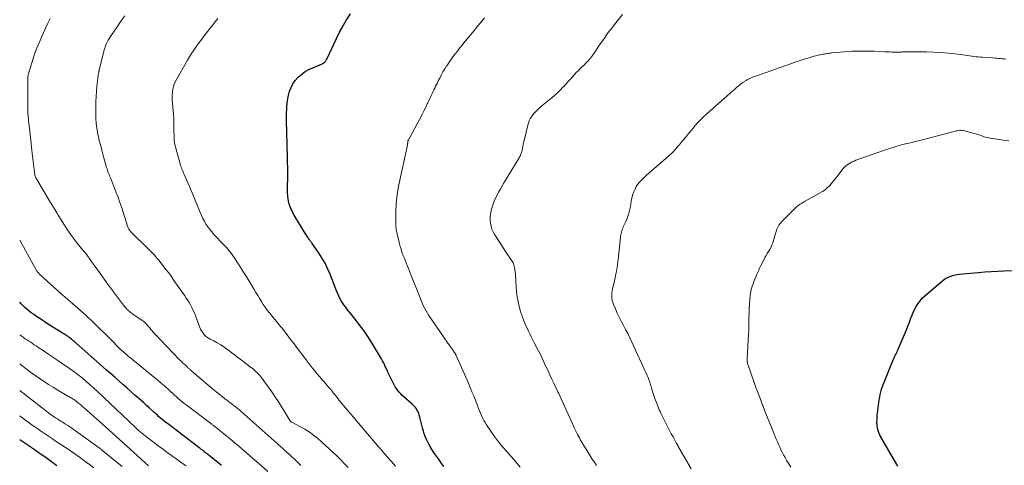
# Model space of a CAD drawing. Units: feet. Extents: x 2030000 to 2035021, y 555000 to 560000.
# Drawn here: x 2030000 to 2030298, y 555810 to 555945 of the extents above; entities that cross this region are included whole.
import ezdxf

# ---------------------------------------------------------------- set-up
doc = ezdxf.new("R2010")
doc.units = ezdxf.units.FT
doc.header["$LTSCALE"] = 100
doc.header["$MEASUREMENT"] = 0
doc.layers.add('CONTOUR INDEX', color=32, linetype='Continuous', lineweight=25)
doc.layers.add('CONTOUR INTERMEDIATE', color=40, linetype='Continuous', lineweight=15)

msp = doc.modelspace()

# ---------------------------------------------------------------- linework, layer by layer
at = {"layer": 'CONTOUR INDEX', "flags": 128}
for points, elevation in [([(2030128.57, 555809.5), (2030127.74, 555810.66), (2030126.91, 555811.83), (2030125.78, 555813.43), (2030125.16, 555814.37), (2030124.56, 555815.33), (2030124.02, 555816.32), (2030123.5, 555817.33), (2030123.3, 555817.75), (2030122.94, 555818.57), (2030122.62, 555819.4), (2030122.35, 555820.25), (2030122.13, 555821.12), (2030122.11, 555821.22), (2030121.92, 555822.04), (2030121.72, 555822.87), (2030121.51, 555823.69), (2030121.29, 555824.5), (2030121.1, 555825.17), (2030120.95, 555825.64), (2030120.76, 555826.1), (2030120.52, 555826.54), (2030120.26, 555826.97), (2030119.96, 555827.37), (2030119.63, 555827.75), (2030119.29, 555828.12), (2030118.92, 555828.46), (2030116.48, 555830.62), (2030115.98, 555831.08), (2030115.5, 555831.56), (2030115.04, 555832.06), (2030114.61, 555832.58), (2030114.2, 555833.13), (2030113.83, 555833.69), (2030113.49, 555834.28), (2030113.18, 555834.88), (2030111.63, 555838.16), (2030111.36, 555838.73), (2030111.09, 555839.31), (2030110.82, 555839.88), (2030110.55, 555840.45), (2030110.28, 555841.02), (2030109.99, 555841.59), (2030109.68, 555842.14), (2030109.36, 555842.68), (2030106.4, 555847.55), (2030105.51, 555848.94), (2030104.6, 555850.32), (2030103.64, 555851.66), (2030102.64, 555852.98), (2030101.99, 555853.81), (2030101.3, 555854.7), (2030100.6, 555855.59), (2030099.91, 555856.47), (2030099.21, 555857.36), (2030098.76, 555857.92), (2030098.3, 555858.53), (2030097.86, 555859.16), (2030097.46, 555859.81), (2030097.08, 555860.48), (2030096.74, 555861.17), (2030096.41, 555861.86), (2030096.11, 555862.56), (2030095.82, 555863.28), (2030094.07, 555867.87), (2030093.35, 555869.58), (2030092.55, 555871.24), (2030091.62, 555872.85), (2030090.62, 555874.41), (2030088.7, 555877.17), (2030088.6, 555877.32), (2030088.49, 555877.46), (2030088.38, 555877.6), (2030088.27, 555877.74), (2030088.15, 555877.88), (2030088.04, 555878.03), (2030087.94, 555878.17), (2030087.83, 555878.32), (2030087.56, 555878.72), (2030087.32, 555879.06), (2030087.09, 555879.42), (2030086.86, 555879.77), (2030086.63, 555880.13), (2030083.19, 555885.73), (2030082.68, 555886.64), (2030082.24, 555887.58), (2030081.89, 555888.55), (2030081.6, 555889.55), (2030081.39, 555890.57), (2030081.25, 555891.6), (2030081.18, 555892.64), (2030081.17, 555893.68), (2030081.2, 555895), (2030081.24, 555896.7), (2030081.25, 555898.41), (2030081.24, 555900.12), (2030081.21, 555901.82), (2030081.03, 555908.54), (2030081, 555909.7), (2030080.97, 555910.87), (2030080.93, 555912.03), (2030080.89, 555913.19), (2030080.87, 555914.36), (2030080.86, 555915.52), (2030080.88, 555916.68), (2030080.93, 555917.85), (2030080.96, 555918.57), (2030081.06, 555919.79), (2030081.23, 555921.01), (2030081.49, 555922.21), (2030081.82, 555923.39), (2030082.27, 555924.52), (2030082.82, 555925.59), (2030083.53, 555926.57), (2030084.33, 555927.48), (2030084.55, 555927.7), (2030085.53, 555928.55), (2030086.57, 555929.31), (2030087.69, 555929.94), (2030088.86, 555930.49), (2030090.75, 555931.22), (2030091.02, 555931.34), (2030091.29, 555931.46), (2030091.55, 555931.59), (2030091.81, 555931.73), (2030091.88, 555931.77), (2030092.09, 555931.9), (2030092.28, 555932.05), (2030092.46, 555932.22), (2030092.62, 555932.41), (2030092.77, 555932.61), (2030092.91, 555932.82), (2030093.03, 555933.03), (2030093.15, 555933.26), (2030096.01, 555939.33), (2030096.98, 555941.26), (2030098, 555943.16), (2030099.1, 555945.01), (2030100.26, 555946.82)], 840), ([(2030266.18, 555809.65), (2030266.02, 555809.9), (2030265.87, 555810.15), (2030261.12, 555818.34), (2030260.86, 555818.82), (2030260.63, 555819.3), (2030260.42, 555819.8), (2030260.24, 555820.3), (2030260.09, 555820.82), (2030259.98, 555821.34), (2030259.91, 555821.88), (2030259.87, 555822.41), (2030259.86, 555822.52), (2030259.86, 555823.11), (2030259.87, 555823.7), (2030259.9, 555824.29), (2030259.96, 555824.88), (2030260.43, 555828.88), (2030260.54, 555829.71), (2030260.67, 555830.54), (2030260.84, 555831.36), (2030261.04, 555832.17), (2030261.26, 555832.98), (2030261.51, 555833.78), (2030261.79, 555834.57), (2030262.09, 555835.35), (2030264.57, 555841.39), (2030264.67, 555841.62), (2030264.77, 555841.85), (2030264.87, 555842.08), (2030264.98, 555842.31), (2030265.08, 555842.53), (2030265.19, 555842.76), (2030265.3, 555842.98), (2030265.41, 555843.21), (2030265.57, 555843.54), (2030265.75, 555843.93), (2030265.93, 555844.32), (2030266.11, 555844.72), (2030266.28, 555845.12), (2030268.51, 555850.29), (2030268.92, 555851.27), (2030269.31, 555852.26), (2030269.68, 555853.25), (2030270.03, 555854.26), (2030270.04, 555854.29), (2030270.41, 555855.27), (2030270.8, 555856.23), (2030271.25, 555857.17), (2030271.74, 555858.1), (2030272.29, 555858.97), (2030272.91, 555859.81), (2030273.6, 555860.57), (2030274.35, 555861.29), (2030279.22, 555865.48), (2030279.93, 555866.03), (2030280.67, 555866.52), (2030281.46, 555866.92), (2030282.28, 555867.26), (2030283.14, 555867.53), (2030284.01, 555867.75), (2030284.89, 555867.9), (2030285.78, 555868.01), (2030290.66, 555868.4), (2030292.57, 555868.54), (2030294.47, 555868.66), (2030296.38, 555868.77), (2030298.28, 555868.86), (2030301.51, 555869)], 860), ([(2030061.22, 555809.78), (2030060.71, 555810.19), (2030056.9, 555813.28), (2030056.58, 555813.54), (2030056.25, 555813.8), (2030055.93, 555814.05), (2030055.6, 555814.3), (2030055.27, 555814.56), (2030054.94, 555814.81), (2030054.61, 555815.06), (2030054.28, 555815.31), (2030044.77, 555822.51), (2030044.25, 555822.91), (2030043.73, 555823.32), (2030043.23, 555823.74), (2030042.72, 555824.17), (2030042.22, 555824.6), (2030041.73, 555825.04), (2030041.24, 555825.49), (2030040.76, 555825.94), (2030040.11, 555826.55), (2030039.29, 555827.31), (2030038.48, 555828.06), (2030037.65, 555828.8), (2030036.82, 555829.53), (2030034.93, 555831.2), (2030033.7, 555832.28), (2030032.47, 555833.35), (2030031.25, 555834.44), (2030030.02, 555835.52), (2030028.8, 555836.6), (2030027.57, 555837.68), (2030026.35, 555838.76), (2030025.12, 555839.84), (2030016.3, 555847.6), (2030015.98, 555847.87), (2030015.66, 555848.14), (2030015.34, 555848.4), (2030015.01, 555848.65), (2030014.96, 555848.68), (2030014.65, 555848.91), (2030014.33, 555849.14), (2030014.01, 555849.36), (2030013.68, 555849.57), (2030013.35, 555849.78), (2030013.02, 555849.99), (2030012.69, 555850.2), (2030012.36, 555850.4), (2030010.09, 555851.83), (2030008.97, 555852.53), (2030007.86, 555853.24), (2030006.75, 555853.96), (2030005.65, 555854.68), (2030004.82, 555855.22), (2030004.14, 555855.69), (2030003.47, 555856.17), (2030002.83, 555856.68), (2030002.19, 555857.2), (2030001.58, 555857.75), (2030000.98, 555858.31), (2030000.4, 555858.9), (2030000, 555859.32)], 820), ([(2030011.27, 555809.75), (2030010.04, 555810.63), (2030008.81, 555811.52), (2030007.58, 555812.4), (2030006.35, 555813.27), (2030004.36, 555814.69), (2030004.12, 555814.86), (2030003.88, 555815.02), (2030003.64, 555815.19), (2030003.39, 555815.35), (2030003.15, 555815.51), (2030002.91, 555815.68), (2030002.66, 555815.84), (2030002.42, 555816.01), (2030000, 555817.64)], 800)]:
    msp.add_lwpolyline(points, dxfattribs=dict(at, elevation=elevation))
at = {"layer": 'CONTOUR INTERMEDIATE', "flags": 128}
for points, elevation in [([(2030085.23, 555809.77), (2030084.19, 555810.79), (2030083.15, 555811.8), (2030082.29, 555812.62), (2030081.66, 555813.21), (2030081.03, 555813.8), (2030080.39, 555814.38), (2030079.75, 555814.96), (2030079.1, 555815.54), (2030078.46, 555816.11), (2030077.81, 555816.69), (2030077.17, 555817.26), (2030067.13, 555826.22), (2030066.92, 555826.41), (2030066.71, 555826.59), (2030066.5, 555826.77), (2030066.28, 555826.95), (2030066.07, 555827.13), (2030065.85, 555827.31), (2030065.63, 555827.48), (2030065.41, 555827.65), (2030062.74, 555829.68), (2030062.1, 555830.17), (2030061.46, 555830.66), (2030060.83, 555831.16), (2030060.19, 555831.65), (2030059.56, 555832.16), (2030058.94, 555832.67), (2030058.32, 555833.18), (2030057.71, 555833.7), (2030052.27, 555838.38), (2030052.1, 555838.52), (2030051.94, 555838.66), (2030051.77, 555838.81), (2030051.6, 555838.95), (2030051.43, 555839.1), (2030051.27, 555839.24), (2030051.1, 555839.39), (2030050.94, 555839.54), (2030050.31, 555840.11), (2030049.84, 555840.56), (2030049.37, 555841), (2030048.91, 555841.46), (2030048.46, 555841.92), (2030042.69, 555847.91), (2030042.16, 555848.47), (2030041.63, 555849.03), (2030041.11, 555849.6), (2030040.6, 555850.18), (2030039.95, 555850.91), (2030039.76, 555851.12), (2030039.58, 555851.34), (2030039.4, 555851.56), (2030039.23, 555851.78), (2030039.05, 555852), (2030038.87, 555852.22), (2030038.68, 555852.43), (2030038.49, 555852.64), (2030038.31, 555852.84), (2030038.01, 555853.13), (2030037.7, 555853.4), (2030037.37, 555853.66), (2030037.03, 555853.89), (2030036.82, 555854.02), (2030036.37, 555854.32), (2030035.91, 555854.62), (2030035.47, 555854.92), (2030035.02, 555855.23), (2030034.05, 555855.93), (2030033.82, 555856.1), (2030033.59, 555856.28), (2030033.37, 555856.46), (2030033.15, 555856.65), (2030032.93, 555856.85), (2030032.73, 555857.05), (2030032.52, 555857.26), (2030032.32, 555857.47), (2030032.29, 555857.51), (2030032.08, 555857.74), (2030031.87, 555857.98), (2030031.68, 555858.23), (2030031.48, 555858.48), (2030026.36, 555865.37), (2030025.39, 555866.69), (2030024.41, 555868.03), (2030023.45, 555869.36), (2030022.49, 555870.7), (2030021.03, 555872.76), (2030020.8, 555873.08), (2030020.57, 555873.39), (2030020.34, 555873.69), (2030020.1, 555873.99), (2030019.86, 555874.29), (2030019.61, 555874.59), (2030019.36, 555874.89), (2030019.12, 555875.18), (2030018.33, 555876.12), (2030017.7, 555876.89), (2030017.09, 555877.67), (2030016.5, 555878.47), (2030015.92, 555879.29), (2030015.22, 555880.31), (2030014.32, 555881.65), (2030013.43, 555882.99), (2030012.57, 555884.35), (2030011.71, 555885.72), (2030011.28, 555886.42), (2030010.23, 555888.14), (2030009.18, 555889.87), (2030008.13, 555891.6), (2030007.1, 555893.34), (2030005.19, 555896.53), (2030005.05, 555896.79), (2030004.92, 555897.06), (2030004.8, 555897.34), (2030004.7, 555897.62), (2030004.61, 555897.9), (2030004.54, 555898.19), (2030004.49, 555898.48), (2030004.44, 555898.78), (2030003.8, 555904.49), (2030003.69, 555905.45), (2030003.58, 555906.4), (2030003.47, 555907.36), (2030003.37, 555908.32), (2030003.26, 555909.28), (2030003.15, 555910.24), (2030003.05, 555911.2), (2030002.94, 555912.16), (2030002.67, 555914.49), (2030002.62, 555915), (2030002.57, 555915.52), (2030002.53, 555916.03), (2030002.5, 555916.55), (2030002.48, 555917.07), (2030002.47, 555917.58), (2030002.46, 555918.1), (2030002.45, 555918.62), (2030002.42, 555926.97), (2030002.42, 555927.14), (2030002.43, 555927.3), (2030002.44, 555927.47), (2030002.46, 555927.64), (2030002.48, 555927.81), (2030002.51, 555927.97), (2030002.55, 555928.14), (2030002.6, 555928.3), (2030004.47, 555934.64), (2030004.48, 555934.66), (2030004.48, 555934.68), (2030004.49, 555934.7), (2030004.5, 555934.73), (2030004.53, 555934.81), (2030004.54, 555934.83), (2030004.54, 555934.85), (2030004.55, 555934.88), (2030004.56, 555934.9), (2030004.66, 555935.13), (2030004.71, 555935.26), (2030004.77, 555935.4), (2030004.83, 555935.53), (2030004.89, 555935.67), (2030007.82, 555942.46), (2030008.51, 555943.97), (2030009.22, 555945.47)], 828), ([(2030099.59, 555809.2), (2030098.48, 555810.37), (2030097.35, 555811.51), (2030096.19, 555812.63), (2030095.01, 555813.73), (2030090.22, 555818.07), (2030089.02, 555819.06), (2030087.78, 555819.99), (2030086.47, 555820.82), (2030085.12, 555821.59), (2030082.47, 555822.94), (2030082.4, 555822.98), (2030082.34, 555823.01), (2030082.28, 555823.06), (2030082.22, 555823.1), (2030082.16, 555823.15), (2030082.11, 555823.2), (2030082.06, 555823.26), (2030082.02, 555823.32), (2030078.41, 555829.09), (2030077.53, 555830.47), (2030076.63, 555831.84), (2030075.69, 555833.18), (2030074.74, 555834.51), (2030073.48, 555836.23), (2030073.13, 555836.68), (2030072.77, 555837.13), (2030072.39, 555837.56), (2030072, 555837.97), (2030071.58, 555838.37), (2030071.16, 555838.76), (2030070.72, 555839.13), (2030070.27, 555839.49), (2030062.95, 555845.01), (2030061.96, 555845.72), (2030060.94, 555846.39), (2030059.89, 555847.01), (2030058.82, 555847.59), (2030057.74, 555848.13), (2030057.21, 555848.44), (2030056.71, 555848.79), (2030056.26, 555849.19), (2030055.84, 555849.63), (2030055.47, 555850.12), (2030055.13, 555850.63), (2030054.85, 555851.17), (2030054.6, 555851.73), (2030053.15, 555855.54), (2030052.84, 555856.3), (2030052.51, 555857.05), (2030052.16, 555857.78), (2030051.78, 555858.51), (2030051.37, 555859.22), (2030050.96, 555859.92), (2030050.51, 555860.61), (2030050.06, 555861.29), (2030046.77, 555865.99), (2030045.97, 555867.11), (2030045.16, 555868.22), (2030044.34, 555869.32), (2030043.49, 555870.4), (2030042.67, 555871.45), (2030042.23, 555872), (2030041.77, 555872.54), (2030041.3, 555873.07), (2030040.83, 555873.59), (2030040.34, 555874.1), (2030039.85, 555874.61), (2030039.35, 555875.12), (2030038.85, 555875.62), (2030033.8, 555880.63), (2030033.62, 555880.83), (2030033.44, 555881.03), (2030033.27, 555881.25), (2030033.12, 555881.48), (2030032.98, 555881.71), (2030032.85, 555881.95), (2030032.75, 555882.2), (2030032.66, 555882.46), (2030030.92, 555887.95), (2030030.38, 555889.6), (2030029.81, 555891.24), (2030029.19, 555892.87), (2030028.56, 555894.48), (2030027.58, 555896.87), (2030027.41, 555897.28), (2030027.24, 555897.7), (2030027.08, 555898.11), (2030026.91, 555898.53), (2030026.76, 555898.95), (2030026.61, 555899.37), (2030026.48, 555899.8), (2030026.35, 555900.22), (2030024.94, 555905.35), (2030024.75, 555906.04), (2030024.56, 555906.74), (2030024.37, 555907.44), (2030024.19, 555908.13), (2030024.01, 555908.83), (2030023.85, 555909.53), (2030023.7, 555910.24), (2030023.57, 555910.95), (2030023.45, 555911.68), (2030023.29, 555912.76), (2030023.17, 555913.85), (2030023.11, 555914.93), (2030023.08, 555916.02), (2030023.08, 555918.57), (2030023.11, 555920.14), (2030023.17, 555921.71), (2030023.28, 555923.28), (2030023.42, 555924.85), (2030023.68, 555927.33), (2030023.72, 555927.65), (2030023.76, 555927.97), (2030023.82, 555928.29), (2030023.87, 555928.61), (2030023.96, 555929.05), (2030023.98, 555929.15), (2030024, 555929.25), (2030024.02, 555929.35), (2030024.04, 555929.45), (2030024.07, 555929.55), (2030024.09, 555929.65), (2030024.11, 555929.75), (2030024.14, 555929.85), (2030025.49, 555935.44), (2030025.62, 555935.92), (2030025.77, 555936.4), (2030025.94, 555936.87), (2030026.12, 555937.34), (2030026.26, 555937.65), (2030026.53, 555938.26), (2030026.84, 555938.86), (2030027.18, 555939.44), (2030027.54, 555940.01), (2030029.5, 555942.88), (2030030.68, 555944.58), (2030031.89, 555946.26)], 832), ([(2030113.91, 555809.65), (2030113.32, 555810.32), (2030112.72, 555811), (2030112.13, 555811.67), (2030111.53, 555812.34), (2030110.83, 555813.12), (2030110.58, 555813.4), (2030110.34, 555813.68), (2030110.1, 555813.96), (2030109.86, 555814.24), (2030109.62, 555814.53), (2030109.38, 555814.81), (2030109.14, 555815.09), (2030108.9, 555815.38), (2030097.62, 555828.67), (2030097.24, 555829.12), (2030096.87, 555829.58), (2030096.5, 555830.04), (2030096.14, 555830.5), (2030095.78, 555830.97), (2030095.41, 555831.43), (2030095.05, 555831.89), (2030094.67, 555832.35), (2030094.18, 555832.96), (2030093.55, 555833.71), (2030092.91, 555834.46), (2030092.27, 555835.2), (2030091.62, 555835.94), (2030091.47, 555836.11), (2030090.75, 555836.93), (2030090.04, 555837.77), (2030089.35, 555838.62), (2030088.68, 555839.48), (2030086.23, 555842.66), (2030085.2, 555844.01), (2030084.17, 555845.36), (2030083.15, 555846.72), (2030082.13, 555848.09), (2030081.12, 555849.45), (2030080.6, 555850.13), (2030080.08, 555850.8), (2030079.54, 555851.46), (2030078.99, 555852.11), (2030078.45, 555852.76), (2030077.9, 555853.41), (2030077.36, 555854.07), (2030076.83, 555854.74), (2030075.7, 555856.14), (2030075.06, 555856.98), (2030074.44, 555857.82), (2030073.84, 555858.69), (2030073.26, 555859.57), (2030072.7, 555860.46), (2030072.15, 555861.36), (2030071.6, 555862.25), (2030071.05, 555863.16), (2030068.93, 555866.7), (2030068.2, 555867.91), (2030067.45, 555869.11), (2030066.7, 555870.31), (2030065.93, 555871.51), (2030065.08, 555872.83), (2030064.72, 555873.35), (2030064.36, 555873.86), (2030063.98, 555874.36), (2030063.59, 555874.85), (2030063.18, 555875.33), (2030062.77, 555875.81), (2030062.35, 555876.27), (2030061.92, 555876.74), (2030058.89, 555879.93), (2030058.23, 555880.67), (2030057.6, 555881.44), (2030057.02, 555882.24), (2030056.47, 555883.06), (2030055.97, 555883.91), (2030055.5, 555884.78), (2030055.08, 555885.68), (2030054.69, 555886.59), (2030053.89, 555888.64), (2030053.21, 555890.33), (2030052.51, 555892.02), (2030051.8, 555893.71), (2030051.08, 555895.38), (2030049.98, 555897.89), (2030049.79, 555898.31), (2030049.61, 555898.73), (2030049.42, 555899.15), (2030049.24, 555899.57), (2030049.06, 555900), (2030048.9, 555900.43), (2030048.76, 555900.86), (2030048.62, 555901.3), (2030047.29, 555906.06), (2030047.1, 555906.85), (2030046.95, 555907.65), (2030046.85, 555908.46), (2030046.8, 555909.27), (2030046.78, 555910.08), (2030046.76, 555910.9), (2030046.76, 555911.72), (2030046.75, 555912.53), (2030046.75, 555913.07), (2030046.74, 555914.15), (2030046.7, 555915.23), (2030046.64, 555916.31), (2030046.55, 555917.39), (2030046.23, 555920.82), (2030046.19, 555921.62), (2030046.19, 555922.41), (2030046.27, 555923.2), (2030046.4, 555923.99), (2030046.6, 555924.76), (2030046.84, 555925.51), (2030047.16, 555926.24), (2030047.52, 555926.95), (2030050.9, 555932.83), (2030051.5, 555933.84), (2030052.11, 555934.83), (2030052.76, 555935.81), (2030053.43, 555936.77), (2030054.11, 555937.72), (2030054.81, 555938.67), (2030055.52, 555939.6), (2030056.23, 555940.53), (2030060.08, 555945.45)], 836), ([(2030151.75, 555809.27), (2030150.83, 555810.42), (2030149.88, 555811.54), (2030148.9, 555812.64), (2030147.64, 555814.03), (2030146.34, 555815.51), (2030145.09, 555817.03), (2030143.92, 555818.6), (2030142.79, 555820.21), (2030141.48, 555822.17), (2030141.06, 555822.84), (2030140.67, 555823.52), (2030140.32, 555824.23), (2030140, 555824.95), (2030139.7, 555825.68), (2030139.4, 555826.42), (2030139.11, 555827.15), (2030138.81, 555827.89), (2030138.14, 555829.62), (2030137.62, 555830.92), (2030137.09, 555832.21), (2030136.54, 555833.5), (2030135.99, 555834.79), (2030132.31, 555843.21), (2030132.29, 555843.27), (2030132.26, 555843.33), (2030132.23, 555843.39), (2030132.2, 555843.45), (2030132.17, 555843.51), (2030132.14, 555843.57), (2030132.11, 555843.63), (2030132.07, 555843.68), (2030132.01, 555843.79), (2030131.94, 555843.9), (2030131.87, 555844.01), (2030131.8, 555844.12), (2030131.72, 555844.23), (2030131.17, 555844.99), (2030130.82, 555845.48), (2030130.47, 555845.97), (2030130.13, 555846.47), (2030129.79, 555846.96), (2030124.03, 555855.31), (2030123.58, 555855.99), (2030123.16, 555856.69), (2030122.78, 555857.4), (2030122.42, 555858.14), (2030122.09, 555858.88), (2030121.76, 555859.63), (2030121.45, 555860.39), (2030121.15, 555861.15), (2030118.46, 555868), (2030118.14, 555868.82), (2030117.81, 555869.63), (2030117.48, 555870.45), (2030117.14, 555871.26), (2030116.81, 555872.07), (2030116.49, 555872.88), (2030116.18, 555873.7), (2030115.87, 555874.53), (2030115.86, 555874.55), (2030115.58, 555875.4), (2030115.32, 555876.25), (2030115.09, 555877.11), (2030114.88, 555877.98), (2030114.4, 555880.13), (2030114.31, 555880.55), (2030114.23, 555880.98), (2030114.16, 555881.41), (2030114.1, 555881.84), (2030114.05, 555882.27), (2030114.01, 555882.7), (2030114, 555883.13), (2030113.99, 555883.56), (2030114.03, 555886.98), (2030114.12, 555889.12), (2030114.3, 555891.24), (2030114.61, 555893.35), (2030115, 555895.45), (2030117.51, 555906.99), (2030117.55, 555907.15), (2030117.57, 555907.31), (2030117.59, 555907.47), (2030117.6, 555907.63), (2030117.62, 555907.83), (2030117.62, 555907.89), (2030117.62, 555907.95), (2030117.63, 555908.01), (2030117.63, 555908.07), (2030117.64, 555908.13), (2030117.65, 555908.19), (2030117.66, 555908.25), (2030117.69, 555908.3), (2030117.82, 555908.59), (2030117.92, 555908.78), (2030118.01, 555908.98), (2030118.11, 555909.17), (2030118.22, 555909.36), (2030122.08, 555916.55), (2030122.46, 555917.28), (2030122.84, 555918.01), (2030123.19, 555918.75), (2030123.54, 555919.49), (2030123.71, 555919.87), (2030123.97, 555920.43), (2030124.22, 555920.99), (2030124.48, 555921.55), (2030124.73, 555922.11), (2030124.99, 555922.67), (2030125.25, 555923.22), (2030125.52, 555923.77), (2030125.79, 555924.31), (2030126.07, 555924.86), (2030126.35, 555925.4), (2030126.62, 555925.94), (2030126.89, 555926.49), (2030127.3, 555927.32), (2030127.79, 555928.27), (2030128.3, 555929.21), (2030128.84, 555930.13), (2030129.39, 555931.04), (2030129.43, 555931.1), (2030130.04, 555932.02), (2030130.66, 555932.93), (2030131.31, 555933.82), (2030131.98, 555934.7), (2030132.67, 555935.56), (2030133.36, 555936.42), (2030134.05, 555937.28), (2030134.74, 555938.14), (2030136.67, 555940.51), (2030137.41, 555941.42), (2030138.15, 555942.32), (2030138.9, 555943.23), (2030139.64, 555944.13), (2030140.88, 555945.63)], 844), ([(2030174.83, 555809.85), (2030174.19, 555810.82), (2030173.55, 555811.79), (2030172.91, 555812.76), (2030172.28, 555813.74), (2030171.66, 555814.73), (2030171.06, 555815.72), (2030170.48, 555816.72), (2030169.91, 555817.74), (2030169.64, 555818.22), (2030169.11, 555819.21), (2030168.6, 555820.21), (2030168.11, 555821.22), (2030167.64, 555822.23), (2030166.23, 555825.36), (2030165.52, 555826.93), (2030164.81, 555828.5), (2030164.09, 555830.07), (2030163.37, 555831.64), (2030163.11, 555832.21), (2030162.52, 555833.49), (2030161.92, 555834.77), (2030161.33, 555836.05), (2030160.73, 555837.33), (2030160.38, 555838.07), (2030159.96, 555838.98), (2030159.53, 555839.88), (2030159.11, 555840.79), (2030158.69, 555841.7), (2030158.26, 555842.6), (2030157.82, 555843.5), (2030157.36, 555844.39), (2030156.9, 555845.28), (2030155.86, 555847.22), (2030155.43, 555848.06), (2030155, 555848.9), (2030154.58, 555849.75), (2030154.18, 555850.6), (2030153.41, 555852.25), (2030152.8, 555853.66), (2030152.26, 555855.09), (2030151.79, 555856.54), (2030151.39, 555858.02), (2030151.07, 555859.52), (2030150.8, 555861.02), (2030150.63, 555862.54), (2030150.51, 555864.07), (2030150.42, 555865.74), (2030150.38, 555866.45), (2030150.33, 555867.16), (2030150.26, 555867.87), (2030150.19, 555868.57), (2030150.11, 555869.28), (2030150.06, 555869.63), (2030149.99, 555869.98), (2030149.9, 555870.32), (2030149.8, 555870.66), (2030149.68, 555870.98), (2030149.54, 555871.3), (2030149.37, 555871.61), (2030149.18, 555871.91), (2030147.27, 555874.74), (2030146.53, 555875.84), (2030145.81, 555876.95), (2030145.09, 555878.07), (2030144.39, 555879.2), (2030143.99, 555879.83), (2030143.54, 555880.66), (2030143.16, 555881.52), (2030142.88, 555882.41), (2030142.67, 555883.33), (2030142.57, 555884.27), (2030142.56, 555885.2), (2030142.67, 555886.12), (2030142.87, 555887.04), (2030143.19, 555888.17), (2030143.49, 555889.12), (2030143.84, 555890.05), (2030144.25, 555890.96), (2030144.7, 555891.85), (2030145.18, 555892.72), (2030145.68, 555893.59), (2030146.18, 555894.46), (2030146.69, 555895.32), (2030151.39, 555903.17), (2030151.54, 555903.43), (2030151.68, 555903.7), (2030151.81, 555903.97), (2030151.93, 555904.25), (2030152.04, 555904.53), (2030152.13, 555904.82), (2030152.2, 555905.11), (2030152.27, 555905.4), (2030152.37, 555906), (2030152.48, 555906.6), (2030152.6, 555907.19), (2030152.73, 555907.79), (2030152.87, 555908.38), (2030154.17, 555913.49), (2030154.46, 555914.35), (2030154.82, 555915.16), (2030155.3, 555915.91), (2030155.86, 555916.62), (2030156.11, 555916.89), (2030156.61, 555917.42), (2030157.14, 555917.93), (2030157.68, 555918.42), (2030158.24, 555918.9), (2030161.25, 555921.35), (2030162.15, 555922.1), (2030163.02, 555922.88), (2030163.86, 555923.7), (2030164.67, 555924.54), (2030165.01, 555924.9), (2030165.64, 555925.58), (2030166.26, 555926.27), (2030166.87, 555926.96), (2030167.47, 555927.66), (2030168.08, 555928.35), (2030168.71, 555929.03), (2030169.36, 555929.68), (2030170.02, 555930.32), (2030170.78, 555931.02), (2030171.17, 555931.39), (2030171.55, 555931.76), (2030171.93, 555932.15), (2030172.3, 555932.54), (2030172.66, 555932.94), (2030173, 555933.36), (2030173.33, 555933.79), (2030173.64, 555934.23), (2030174.72, 555935.84), (2030175.39, 555936.83), (2030176.06, 555937.81), (2030176.74, 555938.78), (2030177.42, 555939.76), (2030178.11, 555940.72), (2030178.81, 555941.68), (2030179.54, 555942.62), (2030180.27, 555943.56), (2030182.74, 555946.61)], 848), ([(2030203.57, 555808.81), (2030202.42, 555810.74), (2030199.51, 555815.83), (2030199.45, 555815.94), (2030199.39, 555816.05), (2030199.33, 555816.17), (2030199.27, 555816.28), (2030199.21, 555816.39), (2030199.15, 555816.51), (2030199.09, 555816.62), (2030199.03, 555816.73), (2030198.05, 555818.48), (2030197.51, 555819.46), (2030196.98, 555820.45), (2030196.46, 555821.45), (2030195.95, 555822.46), (2030194.35, 555825.66), (2030194.09, 555826.2), (2030193.84, 555826.75), (2030193.62, 555827.3), (2030193.4, 555827.86), (2030193.01, 555828.92), (2030192.67, 555829.84), (2030192.35, 555830.76), (2030192.05, 555831.68), (2030191.75, 555832.61), (2030191.46, 555833.57), (2030191.32, 555834.02), (2030191.17, 555834.48), (2030191.02, 555834.93), (2030190.86, 555835.38), (2030190.7, 555835.81), (2030190.45, 555836.48), (2030190.19, 555837.14), (2030189.92, 555837.79), (2030189.63, 555838.43), (2030185.53, 555847.26), (2030184.92, 555848.54), (2030184.3, 555849.82), (2030183.65, 555851.08), (2030182.98, 555852.33), (2030182.92, 555852.46), (2030182.29, 555853.65), (2030181.69, 555854.85), (2030181.12, 555856.07), (2030180.57, 555857.3), (2030179.98, 555858.7), (2030179.78, 555859.25), (2030179.63, 555859.8), (2030179.53, 555860.37), (2030179.49, 555860.96), (2030179.49, 555861.54), (2030179.52, 555862.12), (2030179.6, 555862.7), (2030179.7, 555863.28), (2030180.27, 555865.88), (2030180.45, 555866.67), (2030180.61, 555867.47), (2030180.77, 555868.26), (2030180.92, 555869.06), (2030181.06, 555869.86), (2030181.19, 555870.66), (2030181.29, 555871.47), (2030181.39, 555872.27), (2030182.07, 555879.02), (2030182.12, 555879.43), (2030182.19, 555879.84), (2030182.28, 555880.24), (2030182.39, 555880.64), (2030182.52, 555881.03), (2030182.65, 555881.42), (2030182.81, 555881.8), (2030182.97, 555882.18), (2030183.67, 555883.68), (2030184.14, 555884.83), (2030184.55, 555885.99), (2030184.86, 555887.18), (2030185.1, 555888.4), (2030185.36, 555890.05), (2030185.54, 555890.93), (2030185.77, 555891.79), (2030186.07, 555892.63), (2030186.42, 555893.45), (2030186.91, 555894.46), (2030187.07, 555894.76), (2030187.25, 555895.05), (2030187.46, 555895.31), (2030187.68, 555895.57), (2030188.58, 555896.5), (2030189.28, 555897.2), (2030189.99, 555897.88), (2030190.72, 555898.55), (2030191.46, 555899.2), (2030195.83, 555902.92), (2030196.87, 555903.85), (2030197.87, 555904.81), (2030198.82, 555905.83), (2030199.74, 555906.88), (2030199.87, 555907.04), (2030200.83, 555908.19), (2030201.79, 555909.35), (2030202.74, 555910.51), (2030203.7, 555911.66), (2030204.32, 555912.42), (2030205.28, 555913.53), (2030206.27, 555914.6), (2030207.31, 555915.62), (2030208.38, 555916.62), (2030215.25, 555922.66), (2030215.79, 555923.13), (2030216.33, 555923.6), (2030216.87, 555924.08), (2030217.41, 555924.55), (2030217.98, 555925.04), (2030218.24, 555925.26), (2030218.51, 555925.48), (2030218.79, 555925.69), (2030219.07, 555925.89), (2030219.25, 555926.02), (2030219.45, 555926.15), (2030219.64, 555926.29), (2030219.84, 555926.41), (2030220.04, 555926.54), (2030220.24, 555926.65), (2030220.45, 555926.77), (2030220.66, 555926.88), (2030220.87, 555926.99), (2030221.32, 555927.21), (2030221.75, 555927.42), (2030222.2, 555927.61), (2030222.65, 555927.8), (2030223.1, 555927.96), (2030235.01, 555932.16), (2030236.06, 555932.52), (2030237.11, 555932.87), (2030238.17, 555933.2), (2030239.23, 555933.52), (2030240.11, 555933.77), (2030240.74, 555933.95), (2030241.37, 555934.11), (2030242, 555934.25), (2030242.64, 555934.39), (2030243.17, 555934.49), (2030243.55, 555934.56), (2030243.92, 555934.63), (2030244.3, 555934.7), (2030244.67, 555934.76), (2030245.05, 555934.82), (2030245.42, 555934.88), (2030245.8, 555934.92), (2030246.18, 555934.96), (2030249.95, 555935.31), (2030252.21, 555935.47), (2030254.48, 555935.56), (2030256.75, 555935.56), (2030259.01, 555935.49), (2030262.19, 555935.33), (2030262.9, 555935.29), (2030263.61, 555935.26), (2030264.32, 555935.24), (2030265.03, 555935.21), (2030266.03, 555935.19), (2030266.24, 555935.19), (2030266.46, 555935.19), (2030266.67, 555935.2), (2030266.89, 555935.22), (2030267.1, 555935.24), (2030267.32, 555935.25), (2030267.53, 555935.26), (2030267.75, 555935.26), (2030274.9, 555935.27), (2030277.08, 555935.23), (2030279.26, 555935.12), (2030281.43, 555934.93), (2030283.59, 555934.67), (2030286.6, 555934.25), (2030287.26, 555934.16), (2030287.92, 555934.07), (2030288.57, 555933.98), (2030289.23, 555933.9), (2030289.89, 555933.83), (2030290.54, 555933.76), (2030291.2, 555933.7), (2030291.86, 555933.66), (2030294.98, 555933.45), (2030295.55, 555933.41), (2030296.12, 555933.36), (2030296.7, 555933.32), (2030297.27, 555933.27), (2030297.84, 555933.22), (2030298.41, 555933.17), (2030298.98, 555933.12)], 852), ([(2030233.71, 555809.33), (2030233.13, 555810.28), (2030232.57, 555811.25), (2030232.02, 555812.22), (2030231.55, 555813.07), (2030231.14, 555813.83), (2030230.75, 555814.6), (2030230.37, 555815.39), (2030230.01, 555816.17), (2030229.66, 555816.97), (2030229.32, 555817.77), (2030228.99, 555818.57), (2030228.67, 555819.38), (2030227.95, 555821.19), (2030227.27, 555822.91), (2030226.59, 555824.62), (2030225.91, 555826.34), (2030225.24, 555828.06), (2030225.19, 555828.17), (2030224.5, 555829.95), (2030223.83, 555831.74), (2030223.17, 555833.53), (2030222.53, 555835.33), (2030220.8, 555840.23), (2030220.72, 555840.48), (2030220.65, 555840.73), (2030220.59, 555840.99), (2030220.54, 555841.25), (2030220.51, 555841.51), (2030220.49, 555841.77), (2030220.49, 555842.03), (2030220.5, 555842.29), (2030220.84, 555847.79), (2030220.93, 555849.4), (2030221, 555851), (2030221.04, 555852.61), (2030221.06, 555854.21), (2030221.06, 555854.7), (2030221.08, 555856.06), (2030221.12, 555857.42), (2030221.2, 555858.78), (2030221.31, 555860.14), (2030221.42, 555861.39), (2030221.51, 555862.12), (2030221.64, 555862.84), (2030221.83, 555863.55), (2030222.05, 555864.25), (2030222.31, 555864.94), (2030222.56, 555865.63), (2030222.83, 555866.32), (2030223.1, 555867.01), (2030223.21, 555867.28), (2030223.55, 555868.1), (2030223.91, 555868.91), (2030224.28, 555869.71), (2030224.66, 555870.51), (2030225.51, 555872.22), (2030225.86, 555872.88), (2030226.22, 555873.52), (2030226.61, 555874.15), (2030227.01, 555874.77), (2030227.4, 555875.39), (2030227.75, 555876.04), (2030228.03, 555876.72), (2030228.26, 555877.41), (2030228.67, 555878.82), (2030228.87, 555879.49), (2030229.07, 555880.15), (2030229.28, 555880.82), (2030229.51, 555881.47), (2030229.77, 555882.1), (2030230.09, 555882.7), (2030230.49, 555883.25), (2030230.94, 555883.77), (2030235.25, 555888.06), (2030235.57, 555888.36), (2030235.9, 555888.63), (2030236.25, 555888.89), (2030236.61, 555889.12), (2030236.99, 555889.34), (2030237.36, 555889.56), (2030237.74, 555889.78), (2030238.12, 555889.99), (2030242.62, 555892.5), (2030243.38, 555892.97), (2030244.11, 555893.49), (2030244.78, 555894.07), (2030245.42, 555894.7), (2030246.02, 555895.38), (2030246.61, 555896.06), (2030247.19, 555896.75), (2030247.75, 555897.46), (2030249.55, 555899.77), (2030249.94, 555900.22), (2030250.36, 555900.64), (2030250.82, 555901.02), (2030251.31, 555901.37), (2030251.83, 555901.67), (2030252.36, 555901.95), (2030252.9, 555902.19), (2030253.46, 555902.4), (2030262.16, 555905.44), (2030262.89, 555905.69), (2030263.63, 555905.94), (2030264.36, 555906.18), (2030265.09, 555906.42), (2030265.83, 555906.65), (2030266.57, 555906.86), (2030267.32, 555907.06), (2030268.06, 555907.25), (2030268.52, 555907.36), (2030269.5, 555907.6), (2030270.48, 555907.84), (2030271.45, 555908.08), (2030272.43, 555908.33), (2030283.23, 555911.13), (2030283.57, 555911.22), (2030283.91, 555911.3), (2030284.25, 555911.38), (2030284.59, 555911.45), (2030284.94, 555911.5), (2030285.28, 555911.52), (2030285.62, 555911.49), (2030285.96, 555911.43), (2030288.61, 555910.75), (2030289.31, 555910.56), (2030290.01, 555910.36), (2030290.7, 555910.13), (2030291.39, 555909.88), (2030292.07, 555909.64), (2030292.77, 555909.44), (2030293.47, 555909.28), (2030294.19, 555909.14), (2030296.31, 555908.82), (2030298.09, 555908.56), (2030299.87, 555908.32)], 856), ([(2030075.25, 555807.97), (2030072.37, 555810.49), (2030071.13, 555811.57), (2030069.9, 555812.65), (2030068.66, 555813.72), (2030067.42, 555814.8), (2030066.18, 555815.86), (2030064.92, 555816.92), (2030063.66, 555817.97), (2030062.39, 555819.01), (2030059.55, 555821.3), (2030059.5, 555821.34), (2030059.46, 555821.38), (2030059.41, 555821.42), (2030059.36, 555821.45), (2030059.31, 555821.49), (2030059.26, 555821.53), (2030059.22, 555821.56), (2030059.17, 555821.6), (2030058.91, 555821.79), (2030058.74, 555821.92), (2030058.56, 555822.05), (2030058.38, 555822.19), (2030058.21, 555822.32), (2030050.41, 555828.19), (2030049.82, 555828.66), (2030049.23, 555829.13), (2030048.65, 555829.61), (2030048.08, 555830.11), (2030047.52, 555830.61), (2030046.96, 555831.12), (2030046.4, 555831.63), (2030045.85, 555832.15), (2030045.01, 555832.94), (2030044.03, 555833.85), (2030043.03, 555834.74), (2030042.02, 555835.6), (2030040.99, 555836.46), (2030034.32, 555841.88), (2030033.85, 555842.26), (2030033.39, 555842.63), (2030032.92, 555843.01), (2030032.46, 555843.38), (2030032.36, 555843.46), (2030031.94, 555843.8), (2030031.54, 555844.15), (2030031.14, 555844.51), (2030030.74, 555844.87), (2030030.57, 555845.04), (2030030.09, 555845.49), (2030029.62, 555845.95), (2030029.15, 555846.42), (2030028.69, 555846.88), (2030025.97, 555849.67), (2030024.12, 555851.51), (2030022.26, 555853.32), (2030020.35, 555855.09), (2030018.41, 555856.83), (2030014.6, 555860.17), (2030014.35, 555860.39), (2030014.09, 555860.61), (2030013.84, 555860.83), (2030013.58, 555861.04), (2030013.32, 555861.26), (2030013.06, 555861.48), (2030012.81, 555861.7), (2030012.56, 555861.92), (2030006.13, 555867.81), (2030006.02, 555867.91), (2030005.91, 555868.01), (2030005.8, 555868.12), (2030005.69, 555868.22), (2030005.58, 555868.33), (2030005.53, 555868.39), (2030005.48, 555868.44), (2030005.43, 555868.5), (2030005.39, 555868.56), (2030005.34, 555868.62), (2030005.3, 555868.68), (2030005.26, 555868.74), (2030005.22, 555868.81), (2030000, 555878.2)], 824), ([(2030050.47, 555809.69), (2030049.68, 555810.24), (2030048.57, 555811.02), (2030047.47, 555811.8), (2030046.37, 555812.58), (2030045.27, 555813.38), (2030044.81, 555813.71), (2030043.54, 555814.64), (2030042.27, 555815.58), (2030041.02, 555816.53), (2030039.77, 555817.49), (2030037.92, 555818.91), (2030037.6, 555819.16), (2030037.28, 555819.42), (2030036.96, 555819.68), (2030036.65, 555819.94), (2030036.34, 555820.21), (2030036.04, 555820.48), (2030035.74, 555820.75), (2030035.44, 555821.02), (2030035, 555821.43), (2030034.49, 555821.91), (2030033.97, 555822.4), (2030033.46, 555822.88), (2030032.95, 555823.36), (2030023.68, 555832.18), (2030022.52, 555833.26), (2030021.34, 555834.32), (2030020.14, 555835.35), (2030018.93, 555836.37), (2030017.68, 555837.36), (2030016.42, 555838.32), (2030015.14, 555839.24), (2030013.83, 555840.14), (2030013.3, 555840.5), (2030011.82, 555841.49), (2030010.34, 555842.49), (2030008.86, 555843.48), (2030007.38, 555844.48), (2030005.52, 555845.74), (2030004.98, 555846.1), (2030004.43, 555846.47), (2030003.88, 555846.83), (2030003.33, 555847.19), (2030002.79, 555847.55), (2030002.24, 555847.92), (2030001.7, 555848.29), (2030001.16, 555848.66), (2030000.6, 555849.06), (2030000, 555849.5)], 816), ([(2030039.04, 555809.71), (2030038.7, 555810.01), (2030038.36, 555810.31), (2030038.02, 555810.61), (2030034.48, 555813.84), (2030032.37, 555815.76), (2030030.26, 555817.67), (2030028.14, 555819.59), (2030026.03, 555821.5), (2030019.69, 555827.2), (2030019.17, 555827.66), (2030018.64, 555828.11), (2030018.1, 555828.54), (2030017.56, 555828.97), (2030016.98, 555829.42), (2030016.71, 555829.61), (2030016.45, 555829.8), (2030016.18, 555829.97), (2030015.9, 555830.14), (2030015.62, 555830.31), (2030015.34, 555830.47), (2030015.06, 555830.64), (2030014.78, 555830.8), (2030011.59, 555832.68), (2030010.17, 555833.54), (2030008.76, 555834.42), (2030007.37, 555835.33), (2030005.99, 555836.26), (2030004.63, 555837.21), (2030003.27, 555838.18), (2030001.93, 555839.16), (2030000.6, 555840.16), (2030000, 555840.61)], 812), ([(2030031.06, 555809.49), (2030024.84, 555814.62), (2030024.78, 555814.66), (2030024.73, 555814.71), (2030024.67, 555814.76), (2030024.62, 555814.8), (2030024.57, 555814.85), (2030024.51, 555814.9), (2030024.46, 555814.94), (2030024.4, 555814.99), (2030024.38, 555815.01), (2030024.31, 555815.07), (2030024.24, 555815.12), (2030024.17, 555815.17), (2030024.1, 555815.22), (2030015.82, 555821.1), (2030015.19, 555821.54), (2030014.56, 555821.97), (2030013.91, 555822.39), (2030013.27, 555822.81), (2030013.05, 555822.94), (2030012.51, 555823.28), (2030011.96, 555823.62), (2030011.42, 555823.97), (2030010.88, 555824.31), (2030010.17, 555824.76), (2030009.98, 555824.88), (2030009.8, 555825), (2030009.62, 555825.12), (2030009.45, 555825.25), (2030009.27, 555825.38), (2030009.09, 555825.51), (2030008.92, 555825.64), (2030008.75, 555825.77), (2030000, 555832.53)], 808), ([(2030022.48, 555809.13), (2030021.49, 555809.89), (2030020.49, 555810.64), (2030019.48, 555811.37), (2030018.46, 555812.1), (2030017.44, 555812.81), (2030016.41, 555813.52), (2030015.38, 555814.23), (2030014.34, 555814.93), (2030011.68, 555816.72), (2030010.79, 555817.32), (2030009.9, 555817.92), (2030009.01, 555818.52), (2030008.12, 555819.12), (2030007.23, 555819.72), (2030006.35, 555820.33), (2030005.47, 555820.94), (2030004.59, 555821.56), (2030004.39, 555821.7), (2030003.42, 555822.39), (2030002.45, 555823.09), (2030001.49, 555823.8), (2030000.54, 555824.52), (2030000, 555824.93)], 804)]:
    msp.add_lwpolyline(points, dxfattribs=dict(at, elevation=elevation))

doc.saveas('drawing.dxf')
